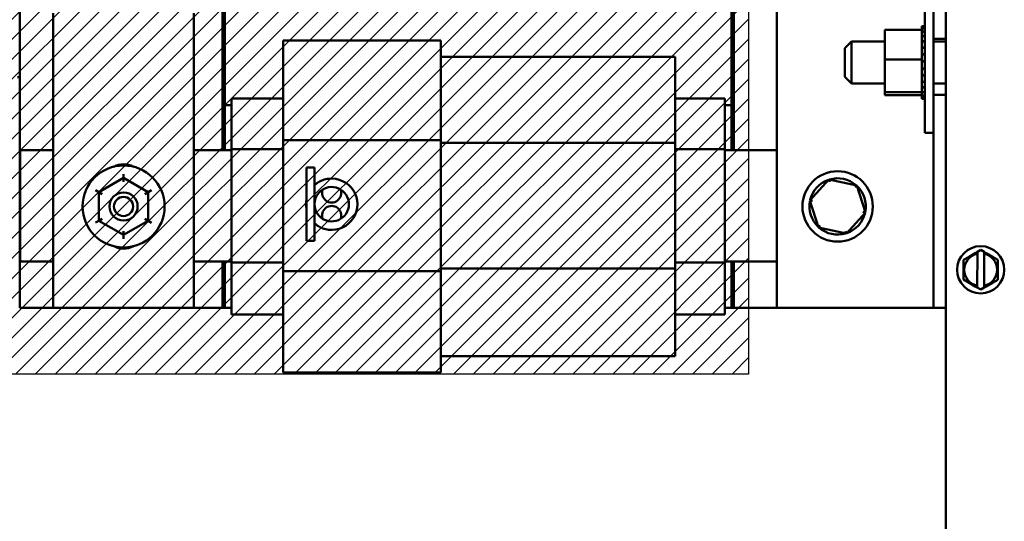
# Model space of a CAD drawing. Units: inches. Extents: x 2 to 86, y 1 to 67.
# Drawn here: x 76.8 to 82.6, y 38.7 to 41.7 of the extents above; entities that cross this region are included whole.
import ezdxf

# ---------------------------------------------------------------- set-up
doc = ezdxf.new("R2010")
doc.units = ezdxf.units.IN
doc.header["$LTSCALE"] = 4
doc.header["$MEASUREMENT"] = 0
for name, color, linetype, lineweight in [('Hatch (ANSI)', 7, 'Continuous', 18), ('Sketch Geometry (ANSI)', 7, 'Continuous', 25), ('Visible (ANSI)', 7, 'Continuous', 50)]:
    doc.layers.add(name, color=color, linetype=linetype, lineweight=lineweight)

msp = doc.modelspace()

# ---------------------------------------------------------------- hatches: boundary and pattern name
at = {"layer": 'Hatch (ANSI)'}
h = msp.add_hatch(dxfattribs=at)
h.set_pattern_fill('ANSI31', color=256, scale=0.666667, style=0)
h.paths.add_polyline_path([(81.1341, 46.2196), (81.1341, 39.5529), (75.9675, 39.5529), (75.9675, 46.2196)])

# ---------------------------------------------------------------- linework, layer by layer
at = {"layer": 'Sketch Geometry (ANSI)'}
for p, q in [((81.1341, 46.2196), (81.1341, 39.5529)), ((81.1341, 39.5529), (75.9675, 39.5529))]:
    msp.add_line(p, q, dxfattribs=at)
at = {"layer": 'Visible (ANSI)'}
for p, q in [((82.3008, 46.6978), (82.3008, 28.3084)), ((76.8193, 39.9458), (76.8193, 45.9458)), ((81.3008, 45.9458), (81.3008, 39.9458)), ((76.8193, 44.5845), (76.8193, 41.3712)), ((82.2275, 41.5391), (82.2275, 44.3524)), ((78.0327, 40.8791), (78.0327, 42.6204)), ((81.0327, 42.6204), (81.0327, 40.8791)), ((81.046, 40.8791), (81.046, 42.6204)), ((81.046, 40.8791), (81.046, 42.6204)), ((78.0193, 42.1404), (78.0193, 40.8791)), ((78.0193, 42.1404), (78.0193, 40.8791)), ((82.1761, 40.9816), (82.1761, 41.815)), ((77.0175, 39.9458), (77.0175, 41.6898)), ((77.8508, 41.6898), (77.8508, 39.9458)), ((82.1588, 41.6137), (82.1588, 41.6109)), ((82.1588, 41.6137), (82.1761, 41.6137)), ((81.9395, 41.5911), (82.1588, 41.5911)), ((81.9395, 41.5911), (81.9395, 41.4151)), ((82.1588, 41.6105), (82.1588, 41.6109)), ((82.1588, 41.6109), (82.1761, 41.6109)), ((82.1588, 41.6105), (82.1588, 41.6)), ((82.1588, 41.6105), (82.1761, 41.6105)), ((82.1588, 41.5993), (82.1588, 41.6)), ((82.1588, 41.6), (82.1761, 41.6)), ((82.1588, 41.5993), (82.1588, 41.5911)), ((82.1588, 41.5993), (82.1761, 41.5993)), ((82.1588, 41.5813), (82.1588, 41.5911)), ((82.1588, 41.5802), (82.1588, 41.5813)), ((82.1588, 41.5813), (82.1761, 41.5813)), ((82.1588, 41.5802), (82.1588, 41.5557)), ((82.1588, 41.5802), (82.1761, 41.5802)), ((82.1588, 41.5543), (82.1588, 41.5557)), ((82.1588, 41.5557), (82.1761, 41.5557)), ((82.1588, 41.5543), (82.1588, 41.5239)), ((82.1588, 41.5543), (82.1761, 41.5543)), ((78.3793, 41.232), (78.3793, 41.5291)), ((78.3793, 41.5291), (79.3127, 41.5291)), ((79.3127, 41.232), (79.3127, 41.5291)), ((81.7035, 41.4833), (81.7435, 41.5233)), ((81.7435, 41.5233), (81.7435, 41.2733)), ((81.9395, 41.5233), (81.7435, 41.5233)), ((82.1588, 41.5223), (82.1588, 41.5239)), ((82.1588, 41.5239), (82.1761, 41.5239)), ((82.1588, 41.5223), (82.1588, 41.4874)), ((82.1588, 41.5223), (82.1761, 41.5223)), ((82.2275, 41.5391), (82.2275, 41.2058)), ((82.2275, 41.5391), (82.3008, 41.5391)), ((82.3008, 41.5233), (82.2275, 41.5233)), ((81.7035, 41.3133), (81.7035, 41.4833)), ((82.1588, 41.4855), (82.1588, 41.4874)), ((82.1588, 41.4874), (82.1761, 41.4874)), ((82.1588, 41.4855), (82.1588, 41.4474)), ((82.1588, 41.4855), (82.1761, 41.4855)), ((82.1588, 41.4454), (82.1588, 41.4474)), ((82.1588, 41.4474), (82.1761, 41.4474)), ((82.1588, 41.4454), (82.1588, 41.4375)), ((82.1588, 41.4454), (82.1761, 41.4454)), ((82.1588, 41.4151), (82.1588, 41.4375)), ((80.6993, 41.4324), (79.3127, 41.4324)), ((80.6993, 41.4324), (80.6993, 41.2032)), ((81.9395, 41.4151), (82.1588, 41.4151)), ((81.9395, 41.4151), (81.9395, 41.2223)), ((82.1588, 41.4061), (82.1588, 41.4151)), ((82.1588, 41.4061), (82.1588, 41.4055)), ((82.1588, 41.4035), (82.1588, 41.4055)), ((82.1588, 41.4055), (82.1761, 41.4055)), ((82.1588, 41.4035), (82.1588, 41.4017)), ((82.1588, 41.4035), (82.1761, 41.4035)), ((82.1588, 41.3783), (82.1588, 41.4017)), ((82.1588, 41.3783), (82.1588, 41.3634)), ((82.1588, 41.3614), (82.1588, 41.3634)), ((82.1588, 41.3634), (82.1761, 41.3634)), ((82.1588, 41.3614), (82.1588, 41.3226)), ((82.1588, 41.3614), (82.1761, 41.3614)), ((82.1588, 41.3207), (82.1588, 41.3226)), ((82.1588, 41.3226), (82.1761, 41.3226)), ((82.1588, 41.3207), (82.1588, 41.2847)), ((82.1588, 41.3207), (82.1761, 41.3207)), ((76.8193, 41.3112), (76.806, 41.3112)), ((81.7035, 41.3133), (81.7435, 41.2733)), ((81.9395, 41.2733), (81.7435, 41.2733)), ((82.1588, 41.283), (82.1588, 41.2847)), ((82.1588, 41.2847), (82.1761, 41.2847)), ((82.1588, 41.283), (82.1588, 41.2512)), ((82.1588, 41.283), (82.1761, 41.283)), ((82.3008, 41.2733), (82.2275, 41.2733)), ((78.3793, 41.232), (78.3793, 40.9376)), ((79.3127, 41.232), (79.3127, 40.9376)), ((81.9395, 41.2223), (82.1588, 41.2223)), ((81.9395, 41.2223), (81.9395, 41.2055)), ((81.9395, 41.2055), (82.1588, 41.2055)), ((82.1588, 41.2497), (82.1588, 41.2512)), ((82.1588, 41.2512), (82.1761, 41.2512)), ((82.1588, 41.2497), (82.1761, 41.2497)), ((82.1588, 41.227), (82.1588, 41.2497)), ((82.1588, 41.227), (82.1588, 41.2233)), ((82.1588, 41.2221), (82.1588, 41.2233)), ((82.1588, 41.2233), (82.1761, 41.2233)), ((82.1588, 41.2221), (82.1761, 41.2221)), ((82.1588, 41.2197), (82.1588, 41.2221)), ((82.1588, 41.2197), (82.1588, 41.2021)), ((82.3008, 41.2058), (82.2275, 41.2058)), ((82.2275, 39.9458), (82.2275, 41.2058)), ((78.0327, 41.1458), (78.0727, 41.1458)), ((78.0327, 40.8791), (78.0327, 41.1458)), ((78.0727, 41.1296), (78.0727, 41.1858)), ((78.3793, 41.1858), (78.0727, 41.1858)), ((80.6993, 40.9229), (80.6993, 41.2032)), ((80.9927, 41.1858), (80.6993, 41.1858)), ((80.9927, 41.1858), (80.9927, 41.1296)), ((80.9927, 41.1458), (81.0327, 41.1458)), ((81.0327, 41.1458), (81.0327, 40.8791)), ((82.1588, 41.2013), (82.1588, 41.2021)), ((82.1588, 41.2021), (82.1761, 41.2021)), ((82.1588, 41.2013), (82.1588, 41.1885)), ((82.1588, 41.2013), (82.1761, 41.2013)), ((82.1588, 41.1881), (82.1588, 41.1885)), ((82.1588, 41.1885), (82.1761, 41.1885)), ((82.1588, 41.1881), (82.1588, 41.183)), ((82.1588, 41.1881), (82.1761, 41.1881)), ((82.1588, 41.1829), (82.1588, 41.183)), ((82.1588, 41.183), (82.1761, 41.183)), ((82.1588, 41.1829), (82.1761, 41.1829)), ((78.0727, 41.1296), (78.0727, 40.8852)), ((80.9927, 40.8852), (80.9927, 41.1296)), ((82.1761, 40.9816), (82.2275, 40.9816)), ((78.3793, 40.9376), (78.3793, 40.1635)), ((78.3793, 40.9376), (79.3127, 40.9376)), ((79.3127, 40.9376), (79.3127, 40.1635)), ((80.6993, 40.9229), (79.3127, 40.9229)), ((80.6993, 40.1779), (80.6993, 40.9229)), ((76.8227, 40.8791), (77.0175, 40.8791)), ((76.8227, 40.2204), (76.8227, 40.8791)), ((77.8508, 40.8791), (78.0727, 40.8791)), ((78.0727, 40.8852), (78.0727, 40.2145)), ((78.3793, 40.8852), (78.0727, 40.8852)), ((80.9927, 40.8852), (80.6993, 40.8852)), ((80.9927, 40.2145), (80.9927, 40.8852)), ((80.9927, 40.8791), (81.3008, 40.8791)), ((78.5167, 40.3421), (78.5167, 40.7761)), ((78.564, 40.7761), (78.5167, 40.7761)), ((78.564, 40.3421), (78.564, 40.7761)), ((77.4343, 40.7144), (77.2882, 40.6302)), ((77.4343, 40.7374), (77.4343, 40.7144)), ((77.5802, 40.6299), (77.4343, 40.7144)), ((77.4343, 40.6913), (77.4343, 40.7144)), ((81.6093, 40.7063), (81.496, 40.5814)), ((81.7741, 40.6706), (81.6093, 40.7063)), ((81.6093, 40.7063), (81.614, 40.6916)), ((77.2682, 40.6418), (77.2882, 40.6302)), ((77.2882, 40.6302), (77.2881, 40.4616)), ((77.3082, 40.6186), (77.2882, 40.6302)), ((77.5602, 40.6184), (77.5802, 40.6299)), ((77.5801, 40.4613), (77.5802, 40.6299)), ((77.5802, 40.6299), (77.6002, 40.6415)), ((81.7741, 40.6706), (81.7637, 40.6592)), ((81.8256, 40.5101), (81.7741, 40.6706)), ((81.496, 40.5814), (81.5475, 40.4209)), ((81.496, 40.5814), (81.5111, 40.5782)), ((81.7123, 40.3852), (81.8256, 40.5101)), ((81.8256, 40.5101), (81.8105, 40.5134)), ((77.2681, 40.4501), (77.2881, 40.4616)), ((77.3081, 40.4731), (77.2881, 40.4616)), ((77.2881, 40.4616), (77.434, 40.3772)), ((77.434, 40.3772), (77.5801, 40.4613)), ((77.5801, 40.4613), (77.5601, 40.4729)), ((77.5801, 40.4613), (77.6001, 40.4498)), ((77.434, 40.4003), (77.434, 40.3772)), ((81.5475, 40.4209), (81.5579, 40.4323)), ((81.5475, 40.4209), (81.7123, 40.3852)), ((81.7123, 40.3852), (81.7076, 40.3999)), ((77.434, 40.3772), (77.434, 40.3541)), ((78.564, 40.3421), (78.5167, 40.3421)), ((82.4753, 40.2695), (82.4878, 40.2767)), ((82.4878, 40.2767), (82.5078, 40.2882)), ((82.4878, 40.2727), (82.4878, 40.2767)), ((82.4878, 40.2659), (82.4878, 40.2727)), ((82.5078, 40.2882), (82.5278, 40.2766)), ((82.5278, 40.2766), (82.5278, 40.2727)), ((82.5278, 40.2766), (82.5403, 40.2694)), ((82.5278, 40.2727), (82.5278, 40.2659)), ((77.0175, 40.2204), (76.8227, 40.2204)), ((78.0727, 40.2204), (77.8508, 40.2204)), ((78.0193, 40.2204), (78.0193, 39.9458)), ((78.0193, 40.2204), (78.0193, 39.9458)), ((78.0327, 39.9458), (78.0327, 40.2204)), ((78.0327, 39.9458), (78.0327, 40.2204)), ((78.0727, 40.2145), (78.0727, 39.9625)), ((78.3793, 40.2145), (78.0727, 40.2145)), ((80.9927, 40.2145), (80.6993, 40.2145)), ((81.3008, 40.2204), (80.9927, 40.2204)), ((80.9927, 39.9625), (80.9927, 40.2145)), ((81.0327, 40.2204), (81.0327, 39.9458)), ((81.0327, 40.2204), (81.0327, 39.9458)), ((81.046, 39.9458), (81.046, 40.2204)), ((81.046, 39.9458), (81.046, 40.2204)), ((82.4061, 40.1922), (82.4062, 40.2297)), ((82.4062, 40.2297), (82.4387, 40.2484)), ((82.4753, 40.2695), (82.4387, 40.2484)), ((82.4878, 40.2659), (82.4876, 40.0759)), ((82.5276, 40.0759), (82.5278, 40.2659)), ((82.5769, 40.2482), (82.5403, 40.2694)), ((82.5769, 40.2482), (82.6093, 40.2294)), ((82.6093, 40.2294), (82.6093, 40.1919)), ((78.3793, 40.1635), (79.3127, 40.1635)), ((78.3793, 40.1635), (78.3793, 39.8628)), ((80.6993, 40.1779), (79.3127, 40.1779)), ((79.3127, 40.1635), (79.3127, 39.8628)), ((80.6993, 39.8909), (80.6993, 40.1779)), ((82.4061, 40.1922), (82.4061, 40.1499)), ((82.6092, 40.1496), (82.6093, 40.1919)), ((82.406, 40.1124), (82.4061, 40.1499)), ((82.4385, 40.0936), (82.406, 40.1124)), ((82.6092, 40.1121), (82.5767, 40.0934)), ((82.6092, 40.1496), (82.6092, 40.1121)), ((82.4385, 40.0936), (82.4751, 40.0724)), ((82.4875, 40.0652), (82.4751, 40.0724)), ((82.4875, 40.0691), (82.4876, 40.0759)), ((82.4875, 40.0652), (82.4875, 40.0691)), ((82.5075, 40.0536), (82.4875, 40.0652)), ((82.5275, 40.0651), (82.5075, 40.0536)), ((82.5276, 40.0759), (82.5275, 40.0691)), ((82.54, 40.0723), (82.5275, 40.0651)), ((82.5275, 40.0691), (82.5275, 40.0651)), ((82.54, 40.0723), (82.5767, 40.0934)), ((77.0175, 39.9458), (76.8193, 39.9458)), ((77.8508, 39.9458), (77.0175, 39.9458)), ((78.0193, 39.9458), (77.8508, 39.9458)), ((78.0193, 39.9458), (78.0327, 39.9458)), ((78.0727, 39.9458), (78.0327, 39.9458)), ((78.0727, 39.9058), (78.0727, 39.9625)), ((80.9927, 39.9625), (80.9927, 39.9058)), ((81.0327, 39.9458), (80.9927, 39.9458)), ((81.0327, 39.9458), (81.046, 39.9458)), ((81.3008, 39.9458), (81.046, 39.9458)), ((81.3008, 39.9458), (82.1541, 39.9458)), ((82.1541, 39.9458), (82.2275, 39.9458)), ((82.2275, 39.9458), (82.3008, 39.9458)), ((78.3793, 39.9058), (78.0727, 39.9058)), ((80.9927, 39.9058), (80.6993, 39.9058)), ((80.6993, 39.8909), (80.6993, 39.6591)), ((78.3793, 39.5624), (78.3793, 39.8628)), ((79.3127, 39.5624), (79.3127, 39.8628)), ((80.6993, 39.6591), (79.3127, 39.6591)), ((78.3793, 39.5624), (79.3127, 39.5624))]:
    msp.add_line(p, q, dxfattribs=at)
for centre, radius in [((77.4341, 40.5458), 0.2427), ((81.6608, 40.5458), 0.2083), ((77.4341, 40.5458), 0.0833), ((77.4341, 40.5458), 0.0567), ((82.5077, 40.1709), 0.1397)]:
    msp.add_circle(centre, radius, dxfattribs=at)
for centre, radius, start, end in [((77.4341, 40.6708), 0.125, 62.17625, 117.82375), ((78.666, 40.5591), 0.152, 262.94587, 97.05413), ((81.6608, 40.5458), 0.1667, 108.95625, 166.62915), ((81.6608, 40.5458), 0.1667, 48.95625, 106.62915), ((78.666, 40.5591), 0.102, 100.54493, 180), ((78.666, 40.6258), 0.0567, 158.66842, 21.33158), ((78.666, 40.5591), 0.102, 259.45507, 100.54493), ((81.6608, 40.5458), 0.1667, 348.95625, 46.62915), ((78.666, 40.5591), 0.152, 169.25176, 190.74824), ((81.6608, 40.5458), 0.1667, 168.95625, 226.62915), ((78.666, 40.5591), 0.102, 180, 259.45507), ((78.666, 40.4924), 0.0567, 338.66842, 201.33158), ((81.6608, 40.5458), 0.1667, 288.95625, 346.62915), ((81.6608, 40.5458), 0.1667, 228.95625, 286.62915), ((77.4341, 40.4208), 0.125, 242.17625, 297.82375), ((82.5077, 40.1709), 0.0971, 101.82044, 258.04239), ((82.5077, 40.1709), 0.0971, 281.82044, 78.04239)]:
    msp.add_arc(centre, radius, start, end, dxfattribs=at)
for points, knots in [([(78.6473, 40.7099), (78.6363, 40.7086), (78.6248, 40.7058), (78.6043, 40.6984), (78.5951, 40.6938), (78.5809, 40.6853), (78.5747, 40.6807), (78.5662, 40.6739), (78.564, 40.6718), (78.564, 40.6718)], [1.4714601, 1.4714601, 1.4714601, 1.4714601, 1.5988178, 1.5988178, 1.7261755, 1.7261755, 1.8504707, 1.8504707, 1.9747658, 1.9747658, 1.9747658, 1.9747658]), ([(78.564, 40.4464), (78.564, 40.4464), (78.5662, 40.4443), (78.5747, 40.4375), (78.5809, 40.4329), (78.5951, 40.4244), (78.6043, 40.4198), (78.6248, 40.4124), (78.6363, 40.4096), (78.6473, 40.4082)], [0, 0, 0, 0, 0.1242952, 0.1242952, 0.2485903, 0.2485903, 0.375948, 0.375948, 0.5033057, 0.5033057, 0.5033057, 0.5033057])]:
    msp.add_open_spline(points, degree=3, knots=knots, dxfattribs=at)

doc.saveas('drawing.dxf')
